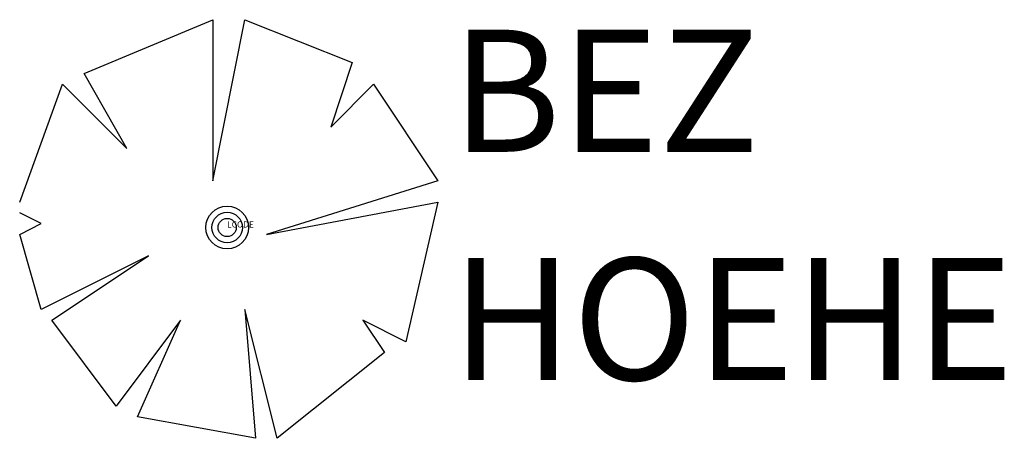
# Model space of a CAD drawing. Units: metres. Extents: x 941.6 to 957.7, y 6.5 to 13.4.
import ezdxf

# ---------------------------------------------------------------- set-up
doc = ezdxf.new("R2010")
doc.units = ezdxf.units.M
for name, color, linetype in [('B-S', 3, 'Continuous'), ('H-S', 1, 'Continuous'), ('SYMB_GEOM', 5, 'Continuous')]:
    doc.layers.add(name, color=color, linetype=linetype)
doc.styles.add('ISOCP_BEZ', font='isocp.shx')
doc.styles.add('ISOCP_HOEHE', font='isocp.shx')

msp = doc.modelspace()

# ---------------------------------------------------------------- linework, layer by layer
at = {"layer": 'SYMB_GEOM', "color": 0}
for p, q in [((942.654, 12.524), (944.763, 13.403)), ((944.763, 13.403), (944.763, 10.766)), ((944.763, 10.766), (945.291, 13.403)), ((945.291, 13.403), (947.049, 12.7)), ((947.049, 12.7), (946.697, 11.645)), ((943.357, 11.294), (942.654, 12.524)), ((941.599, 10.415), (942.302, 12.349)), ((942.302, 12.349), (943.357, 11.294)), ((946.697, 11.645), (947.4, 12.349)), ((947.4, 12.349), (948.455, 10.766)), ((948.455, 10.766), (945.642, 9.888)), ((945.642, 9.888), (948.455, 10.415)), ((948.455, 10.415), (947.927, 8.13)), ((941.951, 10.063), (941.599, 10.239)), ((941.599, 9.888), (941.951, 10.063)), ((941.951, 8.657), (941.599, 9.888)), ((943.709, 9.536), (941.951, 8.657)), ((942.127, 8.481), (943.709, 9.536)), ((945.818, 6.548), (945.291, 8.657)), ((945.291, 8.657), (945.467, 6.548)), ((943.181, 7.075), (942.127, 8.481)), ((944.236, 8.481), (943.181, 7.075)), ((943.533, 6.899), (944.236, 8.481)), ((947.927, 8.13), (947.224, 8.481)), ((947.224, 8.481), (947.576, 7.954)), ((947.576, 7.954), (945.818, 6.548)), ((945.467, 6.548), (943.533, 6.899))]:
    msp.add_line(p, q, dxfattribs=at)
for radius in [0.35, 0.25, 0.15]:
    msp.add_circle((945, 10), radius, dxfattribs=at)

# ---------------------------------------------------------------- texts
at = {"flags": 1}
msp.add_attdef('LCODE', (945, 10), '', height=0.1, dxfattribs=at)
at = {"layer": 'B-S', "style": 'ISOCP_BEZ'}
msp.add_attdef('BEZ', (948.676, 11.239), '', height=2, dxfattribs=at)
at = {"layer": 'H-S', "style": 'ISOCP_HOEHE'}
msp.add_attdef('HOEHE', (948.676, 7.5), '', height=2, dxfattribs=at)

doc.saveas('drawing.dxf')
